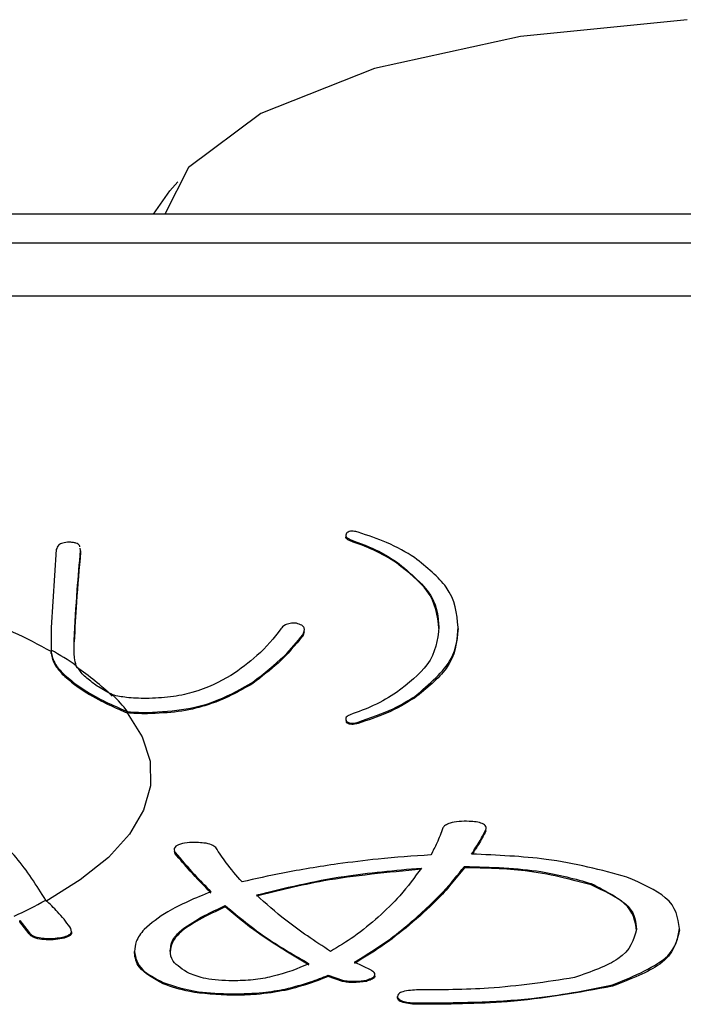
# Model space of a CAD drawing. Units: millimetres. Extents: x 210 to 8110, y 68 to 5608.
# Drawn here: x 2662 to 2666, y 1911 to 1918 of the extents above; entities that cross this region are included whole.
import ezdxf

# ---------------------------------------------------------------- set-up
doc = ezdxf.new("R2010")
doc.units = ezdxf.units.MM
doc.header["$LTSCALE"] = 5
doc.layers.add('熱源', color=214, linetype='Continuous', lineweight=9)

# ---------------------------------------------------------------- blocks, each defined once
blk = doc.blocks.new('*G113')
at = {"layer": '熱源', "color": 214, "linetype": 'Continuous', "lineweight": 30}
for p, q in [((2666.3297, 1918.3594), (2665.1393, 1918.2398)), ((2665.1393, 1918.2398), (2664.0956, 1918.0104)), ((2664.0956, 1918.0104), (2663.2831, 1917.6897)), ((2663.2831, 1917.6897), (2662.7677, 1917.3038)), ((2662.7677, 1917.3038), (2662.5983, 1916.969)), ((2662.6323, 1917.1377), (2662.6911, 1917.2011)), ((2662.5172, 1916.969), (2662.6323, 1917.1377)), ((2667.5, 1916.969), (2647.5, 1916.969)), ((2667.5, 1916.7629), (2647.5, 1916.7629)), ((2667.5, 1916.3842), (2647.5, 1916.3842)), ((2663.8906, 1914.6771), (2663.8906, 1914.6653)), ((2663.923, 1914.636), (2663.923, 1914.6454)), ((2661.822, 1914.5737), (2661.7853, 1914.0184)), ((2661.9955, 1914.5679), (2661.992, 1914.5846)), ((2661.994, 1914.5657), (2661.9955, 1914.5585)), ((2664.2535, 1914.4782), (2664.2535, 1914.4876)), ((2661.7853, 1914.0184), (2661.7853, 1913.8557)), ((2663.5922, 1913.986), (2663.5837, 1913.9564)), ((2664.6941, 1914.0105), (2664.6941, 1914.0199)), ((2661.9499, 1913.843), (2661.9499, 1913.9249)), ((2663.5837, 1913.9564), (2663.5837, 1913.9658)), ((2661.7853, 1913.8557), (2661.7853, 1913.842)), ((2661.7853, 1913.8319), (2661.7853, 1913.842)), ((2663.2254, 1913.6173), (2663.2254, 1913.6267)), ((2661.9683, 1913.5979), (2661.9683, 1913.6078)), ((2664.382, 1913.5136), (2664.382, 1913.523)), ((2662.3295, 1913.4068), (2662.4364, 1913.2359)), ((2662.4728, 1913.4011), (2662.4728, 1913.4104)), ((2663.8906, 1913.3653), (2663.8906, 1913.3536)), ((2663.8958, 1913.3383), (2663.8947, 1913.3548)), ((2663.8958, 1913.3383), (2663.8958, 1913.3477)), ((2663.9781, 1913.3324), (2663.9781, 1913.3418)), ((2662.4364, 1913.2359), (2662.4918, 1913.062)), ((2662.4918, 1913.062), (2662.495, 1912.8872)), ((2662.495, 1912.8872), (2662.4459, 1912.7132)), ((2662.4459, 1912.7132), (2662.3452, 1912.5417)), ((2664.8924, 1912.5646), (2664.8924, 1912.574)), ((2662.3452, 1912.5417), (2662.1938, 1912.3747)), ((2662.1938, 1912.3747), (2661.9933, 1912.2139)), ((2662.6709, 1912.401), (2662.6668, 1912.4163)), ((2662.6709, 1912.401), (2662.6709, 1912.4104)), ((2664.7386, 1912.3016), (2664.7386, 1912.311)), ((2661.9933, 1912.2139), (2661.7459, 1912.0609)), ((2665.6443, 1912.1789), (2665.6443, 1912.1883)), ((2663.0297, 1912.0211), (2663.0297, 1912.0305)), ((2661.5601, 1911.9253), (2661.6285, 1911.8376)), ((2661.5601, 1911.9159), (2661.5601, 1911.9253)), ((2661.6285, 1911.8282), (2661.5601, 1911.9159)), ((2664.3456, 1911.8925), (2664.3456, 1911.9019)), ((2666.2766, 1911.8574), (2666.2766, 1911.8668)), ((2661.6285, 1911.8282), (2661.6285, 1911.8376)), ((2661.7994, 1911.7873), (2661.7994, 1911.7967)), ((2662.7222, 1911.8516), (2662.7222, 1911.861)), ((2662.3804, 1911.6938), (2662.3804, 1911.7032)), ((2664.0722, 1911.5687), (2663.9525, 1911.6272)), ((2663.7646, 1911.5337), (2663.8671, 1911.4986)), ((2663.7646, 1911.5243), (2663.7646, 1911.5337)), ((2663.8671, 1911.4892), (2663.7646, 1911.5243)), ((2662.5854, 1911.4717), (2662.5854, 1911.4811)), ((2663.8671, 1911.4892), (2663.8671, 1911.4986)), ((2664.038, 1911.4892), (2664.038, 1911.4986)), ((2665.7981, 1911.4541), (2665.7981, 1911.4635)), ((2663.081, 1911.3899), (2663.081, 1911.3993)), ((2663.457, 1911.4249), (2663.457, 1911.4343)), ((2664.2601, 1911.3723), (2664.2601, 1911.3817)), ((2664.3968, 1911.3256), (2664.3968, 1911.335))]:
    blk.add_line(p, q, dxfattribs=at)
for centre, radius, start, end in [((2659.8014, 1910.2973), 4.0648, 60.78553, 69.31587), ((2660.4611, 1911.5159), 2.6886, 55.99246, 60.49235), ((2660.9409, 1912.2014), 1.843, 45.98004, 56.22692), ((2661.3557, 1912.6469), 1.2426, 38.24621, 45.6497), ((2659.9969, 1915.2648), 3.643, 294.71552, 298.70584)]:
    blk.add_arc(centre, radius, start, end, dxfattribs=at)
for points, knots in [([(2663.8958, 1914.6922), (2663.8916, 1914.6827), (2663.8842, 1914.6658), (2663.9112, 1914.6516), (2663.923, 1914.6454)], [0, 0, 0, 0, 0.560751, 1, 1, 1, 1]), ([(2663.9781, 1914.698), (2663.9731, 1914.6995), (2663.963, 1914.7025), (2663.9449, 1914.7058), (2663.922, 1914.7055), (2663.9053, 1914.6996), (2663.899, 1914.6946), (2663.8958, 1914.6922)], [0, 0, 0, 0, 0.1867828, 0.3749642, 0.5588475, 0.7799921, 1, 1, 1, 1]), ([(2664.382, 1914.5168), (2664.3206, 1914.5544), (2664.211, 1914.6215), (2664.0492, 1914.6746), (2663.9781, 1914.698)], [0, 0, 0, 0, 0.560257, 1, 1, 1, 1]), ([(2661.9132, 1914.6264), (2661.9049, 1914.6261), (2661.8884, 1914.6256), (2661.8595, 1914.6196), (2661.8302, 1914.6018), (2661.8253, 1914.585), (2661.822, 1914.5737)], [0, 0, 0, 0, 0.125341, 0.250427, 0.499669, 1, 1, 1, 1]), ([(2661.9902, 1914.5934), (2661.9902, 1914.5971), (2661.9903, 1914.6038), (2661.979, 1914.613), (2661.9635, 1914.6205), (2661.9402, 1914.6258), (2661.9222, 1914.6262), (2661.9132, 1914.6264)], [0, 0, 0, 0, 0.230501, 0.423072, 0.615654, 0.807731, 1, 1, 1, 1]), ([(2663.923, 1914.636), (2663.915, 1914.6397), (2663.899, 1914.6472), (2663.8899, 1914.6583), (2663.8919, 1914.6647), (2663.8925, 1914.6665)], [0, 0, 0, 0, 0.418178, 0.837602, 1, 1, 1, 1]), ([(2663.923, 1914.6454), (2663.9947, 1914.6184), (2664.1227, 1914.57), (2664.2135, 1914.5128), (2664.2535, 1914.4876)], [0, 0, 0, 0, 0.559417, 1, 1, 1, 1]), ([(2664.2535, 1914.4782), (2664.2023, 1914.5103), (2664.1109, 1914.5676), (2663.9804, 1914.6151), (2663.923, 1914.636)], [0, 0, 0, 0, 0.560311, 1, 1, 1, 1]), ([(2661.9499, 1913.9249), (2661.9563, 1914.0449), (2661.9677, 1914.2593), (2661.987, 1914.4736), (2661.9955, 1914.5679)], [0, 0, 0, 0, 0.5599985, 1, 1, 1, 1]), ([(2661.9955, 1914.5585), (2661.9846, 1914.4385), (2661.9653, 1914.2242), (2661.9546, 1914.0098), (2661.9499, 1913.9155)], [0, 0, 0, 0, 0.560005, 1, 1, 1, 1]), ([(2664.2535, 1914.4876), (2664.355, 1914.4036), (2664.5367, 1914.2534), (2664.5506, 1914.0913), (2664.5567, 1914.0199)], [0, 0, 0, 0, 0.559291, 1, 1, 1, 1]), ([(2664.5567, 1914.0105), (2664.546, 1914.1016), (2664.527, 1914.2641), (2664.337, 1914.4128), (2664.2535, 1914.4782)], [0, 0, 0, 0, 0.560113, 1, 1, 1, 1]), ([(2664.6941, 1914.0199), (2664.6844, 1914.1165), (2664.667, 1914.289), (2664.4691, 1914.4472), (2664.382, 1914.5168)], [0, 0, 0, 0, 0.560213, 1, 1, 1, 1]), ([(2663.5375, 1914.0476), (2663.5299, 1914.048), (2663.5147, 1914.0488), (2663.4919, 1914.0467), (2663.4731, 1914.0421), (2663.4434, 1914.03), (2663.4345, 1914.0171), (2663.4274, 1914.0067)], [0, 0, 0, 0, 0.125306, 0.250676, 0.3757, 0.501298, 1, 1, 1, 1]), ([(2663.5837, 1913.9658), (2663.5912, 1913.9821), (2663.6015, 1914.0048), (2663.5808, 1914.0346), (2663.5519, 1914.0433), (2663.5375, 1914.0476)], [0, 0, 0, 0, 0.560575, 0.780869, 1, 1, 1, 1]), ([(2663.4274, 1914.0067), (2663.376, 1913.9425), (2663.2842, 1913.8279), (2663.1352, 1913.7207), (2663.0697, 1913.6735)], [0, 0, 0, 0, 0.560174, 1, 1, 1, 1]), ([(2664.5567, 1914.0199), (2664.546, 1913.9289), (2664.5268, 1913.7663), (2664.337, 1913.6177), (2664.2535, 1913.5523)], [0, 0, 0, 0, 0.560122, 1, 1, 1, 1]), ([(2664.382, 1913.523), (2664.4874, 1913.6124), (2664.6759, 1913.7723), (2664.6885, 1913.9442), (2664.6941, 1914.0199)], [0, 0, 0, 0, 0.5592, 1, 1, 1, 1]), ([(2664.6941, 1914.0105), (2664.6844, 1913.9139), (2664.667, 1913.7414), (2664.4691, 1913.5832), (2664.382, 1913.5136)], [0, 0, 0, 0, 0.560213, 1, 1, 1, 1]), ([(2663.2254, 1913.6267), (2663.3052, 1913.6885), (2663.4475, 1913.7987), (2663.5421, 1913.9147), (2663.5837, 1913.9658)], [0, 0, 0, 0, 0.559956, 1, 1, 1, 1]), ([(2663.5837, 1913.9564), (2663.5298, 1913.8915), (2663.4334, 1913.7756), (2663.289, 1913.6657), (2663.2254, 1913.6173)], [0, 0, 0, 0, 0.559983, 1, 1, 1, 1]), ([(2661.7853, 1913.842), (2661.7906, 1913.8145), (2661.7987, 1913.7726), (2661.8661, 1913.6876), (2661.9339, 1913.6347), (2661.9683, 1913.6078)], [0, 0, 0, 0, 0.484571, 0.73828, 1, 1, 1, 1]), ([(2661.9648, 1913.7446), (2661.9597, 1913.763), (2661.9506, 1913.7957), (2661.9501, 1913.8286), (2661.9499, 1913.843)], [0, 0, 0, 0, 0.559968, 1, 1, 1, 1]), ([(2661.7853, 1913.8319), (2661.7906, 1913.8045), (2661.7987, 1913.7627), (2661.8661, 1913.6778), (2661.9339, 1913.6248), (2661.9683, 1913.5979)], [0, 0, 0, 0, 0.484571, 0.738281, 1, 1, 1, 1]), ([(2662.0873, 1913.6176), (2662.0613, 1913.6382), (2661.9974, 1913.6891), (2661.977, 1913.724), (2661.9648, 1913.7446)], [0, 0, 0, 0, 0.4063005, 1, 1, 1, 1]), ([(2663.0697, 1913.6735), (2662.9884, 1913.6295), (2662.875, 1913.5681), (2662.6424, 1913.5167), (2662.5234, 1913.5121), (2662.4639, 1913.5098)], [0, 0, 0, 0, 0.559531, 0.779914, 1, 1, 1, 1]), ([(2662.4728, 1913.4104), (2662.5688, 1913.4159), (2662.7615, 1913.4269), (2663.0251, 1913.509), (2663.1494, 1913.5821), (2663.2254, 1913.6267)], [0, 0, 0, 0, 0.278572, 0.558808, 1, 1, 1, 1]), ([(2661.9683, 1913.6078), (2662.0148, 1913.5767), (2662.0929, 1913.5245), (2662.2363, 1913.4567), (2662.3103, 1913.4251), (2662.3316, 1913.4161)], [0, 0, 0, 0, 0.511794, 0.859401, 1, 1, 1, 1]), ([(2661.9683, 1913.5979), (2662.0148, 1913.5668), (2662.0929, 1913.5146), (2662.2356, 1913.447), (2662.3088, 1913.4157), (2662.3295, 1913.4068)], [0, 0, 0, 0, 0.514113, 0.86306, 1, 1, 1, 1]), ([(2662.2243, 1913.5354), (2662.1881, 1913.555), (2662.1346, 1913.5841), (2662.0988, 1913.6094), (2662.0873, 1913.6176)], [0, 0, 0, 0, 0.676257, 1, 1, 1, 1]), ([(2663.2254, 1913.6173), (2663.127, 1913.5601), (2662.9898, 1913.4803), (2662.7002, 1913.4108), (2662.5485, 1913.4043), (2662.4728, 1913.4011)], [0, 0, 0, 0, 0.559925, 0.78025, 1, 1, 1, 1]), ([(2664.2535, 1913.5523), (2664.2023, 1913.5202), (2664.1109, 1913.4628), (2663.9804, 1913.4153), (2663.923, 1913.3944)], [0, 0, 0, 0, 0.560311, 1, 1, 1, 1]), ([(2662.4639, 1913.5098), (2662.4157, 1913.511), (2662.3296, 1913.5131), (2662.2565, 1913.5286), (2662.2243, 1913.5354)], [0, 0, 0, 0, 0.559894, 1, 1, 1, 1]), ([(2663.9781, 1913.3418), (2664.0668, 1913.3722), (2664.2255, 1913.4265), (2664.3341, 1913.4935), (2664.382, 1913.523)], [0, 0, 0, 0, 0.559356, 1, 1, 1, 1]), ([(2664.382, 1913.5136), (2664.3206, 1913.476), (2664.211, 1913.409), (2664.0492, 1913.3558), (2663.9781, 1913.3324)], [0, 0, 0, 0, 0.560257, 1, 1, 1, 1]), ([(2662.3316, 1913.4161), (2662.3577, 1913.4143), (2662.4043, 1913.4111), (2662.4519, 1913.4106), (2662.4728, 1913.4104)], [0, 0, 0, 0, 0.559736, 1, 1, 1, 1]), ([(2662.4728, 1913.4011), (2662.4457, 1913.4013), (2662.3974, 1913.4018), (2662.3502, 1913.4053), (2662.3295, 1913.4068)], [0, 0, 0, 0, 0.5599479, 1, 1, 1, 1]), ([(2663.923, 1913.3944), (2663.9149, 1913.3907), (2663.8985, 1913.3832), (2663.8876, 1913.3667), (2663.8927, 1913.3549), (2663.8958, 1913.3477)], [0, 0, 0, 0, 0.279895, 0.560402, 1, 1, 1, 1]), ([(2663.8958, 1913.3477), (2663.8985, 1913.3456), (2663.9039, 1913.3414), (2663.9168, 1913.3359), (2663.9384, 1913.3333), (2663.9603, 1913.3365), (2663.9722, 1913.3401), (2663.9781, 1913.3418)], [0, 0, 0, 0, 0.186924, 0.375034, 0.55867, 0.780018, 1, 1, 1, 1]), ([(2663.9781, 1913.3324), (2663.9731, 1913.3309), (2663.963, 1913.3279), (2663.9449, 1913.3246), (2663.922, 1913.325), (2663.9053, 1913.3309), (2663.899, 1913.3358), (2663.8958, 1913.3383)], [0, 0, 0, 0, 0.186794, 0.374992, 0.558899, 0.779975, 1, 1, 1, 1]), ([(2661.7467, 1912.0695), (2661.6802, 1912.1748), (2661.546, 1912.3871), (2661.3622, 1912.5511), (2661.2696, 1912.6338)], [0, 0, 0, 0, 0.496141, 1, 1, 1, 1]), ([(2664.5848, 1912.5857), (2664.5713, 1912.5496), (2664.5473, 1912.4851), (2664.514, 1912.421), (2664.4994, 1912.3928)], [0, 0, 0, 0, 0.559981, 1, 1, 1, 1]), ([(2664.7728, 1912.6325), (2664.7483, 1912.6329), (2664.6995, 1912.6338), (2664.6361, 1912.6226), (2664.5997, 1912.6047), (2664.5898, 1912.592), (2664.5848, 1912.5857)], [0, 0, 0, 0, 0.280209, 0.558739, 0.779326, 1, 1, 1, 1]), ([(2664.8924, 1912.574), (2664.8937, 1912.5816), (2664.8964, 1912.5968), (2664.8727, 1912.6175), (2664.8245, 1912.6293), (2664.7901, 1912.6314), (2664.7728, 1912.6325)], [0, 0, 0, 0, 0.2808495, 0.5594297, 0.7792334, 1, 1, 1, 1]), ([(2664.7899, 1912.3987), (2664.8108, 1912.4313), (2664.8481, 1912.4895), (2664.8789, 1912.5482), (2664.8924, 1912.574)], [0, 0, 0, 0, 0.559986, 1, 1, 1, 1]), ([(2664.8924, 1912.5646), (2664.8751, 1912.5318), (2664.8458, 1912.4761), (2664.8101, 1912.4209), (2664.7955, 1912.3983)], [0, 0, 0, 0, 0.590393, 1, 1, 1, 1]), ([(2662.7734, 1912.4805), (2662.7501, 1912.4778), (2662.7035, 1912.4724), (2662.656, 1912.4449), (2662.6652, 1912.4235), (2662.6709, 1912.4104)], [0, 0, 0, 0, 0.280379, 0.559709, 1, 1, 1, 1]), ([(2662.9614, 1912.4454), (2662.9532, 1912.4525), (2662.9368, 1912.4667), (2662.8661, 1912.4822), (2662.8086, 1912.4811), (2662.7734, 1912.4805)], [0, 0, 0, 0, 0.2800695, 0.5594867, 1, 1, 1, 1]), ([(2663.1494, 1912.2), (2663.1099, 1912.2454), (2663.0395, 1912.3265), (2662.9853, 1912.4091), (2662.9614, 1912.4454)], [0, 0, 0, 0, 0.560013, 1, 1, 1, 1]), ([(2662.6709, 1912.4104), (2662.7161, 1912.3577), (2662.7968, 1912.2637), (2662.8874, 1912.1707), (2662.9272, 1912.1298)], [0, 0, 0, 0, 0.559993, 1, 1, 1, 1]), ([(2662.9272, 1912.1204), (2662.8768, 1912.1725), (2662.7867, 1912.2656), (2662.7063, 1912.3596), (2662.6709, 1912.401)], [0, 0, 0, 0, 0.560011, 1, 1, 1, 1]), ([(2664.4994, 1912.3928), (2664.3722, 1912.3841), (2664.1452, 1912.3685), (2663.9283, 1912.3407), (2663.8329, 1912.3286)], [0, 0, 0, 0, 0.559986, 1, 1, 1, 1]), ([(2665.9006, 1912.235), (2665.7164, 1912.2844), (2665.3863, 1912.3727), (2664.9727, 1912.3907), (2664.7899, 1912.3987)], [0, 0, 0, 0, 0.558083, 1, 1, 1, 1]), ([(2663.8329, 1912.3286), (2663.6998, 1912.3079), (2663.4621, 1912.2711), (2663.245, 1912.2217), (2663.1494, 1912.2)], [0, 0, 0, 0, 0.5598134, 1, 1, 1, 1]), ([(2663.2519, 1912.1065), (2663.4536, 1912.156), (2663.814, 1912.2445), (2664.2423, 1912.2825), (2664.431, 1912.2993)], [0, 0, 0, 0, 0.559444, 1, 1, 1, 1]), ([(2664.431, 1912.2899), (2664.1912, 1912.2675), (2663.763, 1912.2274), (2663.4081, 1912.1369), (2663.2519, 1912.0971)], [0, 0, 0, 0, 0.559948, 1, 1, 1, 1]), ([(2664.431, 1912.2993), (2664.3831, 1912.2329), (2664.2976, 1912.1142), (2664.1766, 1911.9992), (2664.1234, 1911.9486)], [0, 0, 0, 0, 0.560003, 1, 1, 1, 1]), ([(2664.3456, 1911.9019), (2664.43, 1911.977), (2664.5808, 1912.1112), (2664.6904, 1912.25), (2664.7386, 1912.311)], [0, 0, 0, 0, 0.559883, 1, 1, 1, 1]), ([(2664.7386, 1912.3016), (2664.677, 1912.2239), (2664.567, 1912.0851), (2664.4132, 1911.9513), (2664.3456, 1911.8925)], [0, 0, 0, 0, 0.560062, 1, 1, 1, 1]), ([(2664.7386, 1912.311), (2664.9288, 1912.3052), (2665.2688, 1912.2949), (2665.5295, 1912.2209), (2665.6443, 1912.1883)], [0, 0, 0, 0, 0.559581, 1, 1, 1, 1]), ([(2665.6443, 1912.1789), (2665.4941, 1912.2189), (2665.2254, 1912.2906), (2664.8876, 1912.2983), (2664.7386, 1912.3016)], [0, 0, 0, 0, 0.558752, 1, 1, 1, 1]), ([(2666.2766, 1911.8668), (2666.2654, 1911.9432), (2666.2454, 1912.0796), (2666.0059, 1912.1876), (2665.9006, 1912.235)], [0, 0, 0, 0, 0.560567, 1, 1, 1, 1]), ([(2665.6443, 1912.1883), (2665.7541, 1912.1327), (2665.9508, 1912.0331), (2665.9634, 1911.9137), (2665.969, 1911.861)], [0, 0, 0, 0, 0.558031, 1, 1, 1, 1]), ([(2665.969, 1911.8516), (2665.959, 1911.9191), (2665.9411, 1912.0395), (2665.7349, 1912.1363), (2665.6443, 1912.1789)], [0, 0, 0, 0, 0.560472, 1, 1, 1, 1]), ([(2662.9272, 1912.1298), (2662.8161, 1912.084), (2662.6176, 1912.0023), (2662.5003, 1911.9042), (2662.4487, 1911.861)], [0, 0, 0, 0, 0.560197, 1, 1, 1, 1]), ([(2663.7816, 1911.7032), (2663.6705, 1911.7766), (2663.472, 1911.9077), (2663.3192, 1912.0457), (2663.2519, 1912.1065)], [0, 0, 0, 0, 0.559887, 1, 1, 1, 1]), ([(2661.919, 1911.8785), (2661.8914, 1911.9146), (2661.842, 1911.9792), (2661.7758, 1912.0419), (2661.7467, 1912.0695)], [0, 0, 0, 0, 0.5599888, 1, 1, 1, 1]), ([(2662.7222, 1911.861), (2662.7717, 1911.8943), (2662.8603, 1911.9538), (2662.9779, 1912.007), (2663.0297, 1912.0305)], [0, 0, 0, 0, 0.559707, 1, 1, 1, 1]), ([(2663.0297, 1912.0211), (2662.964, 1911.9912), (2662.8466, 1911.9378), (2662.7602, 1911.8779), (2662.7222, 1911.8516)], [0, 0, 0, 0, 0.560138, 1, 1, 1, 1]), ([(2663.0297, 1912.0305), (2663.1257, 1911.9503), (2663.2969, 1911.8072), (2663.5267, 1911.6741), (2663.6278, 1911.6155)], [0, 0, 0, 0, 0.560076, 1, 1, 1, 1]), ([(2663.6278, 1911.6061), (2663.5014, 1911.6811), (2663.2755, 1911.815), (2663.1049, 1911.9581), (2663.0297, 1912.0211)], [0, 0, 0, 0, 0.559841, 1, 1, 1, 1]), ([(2664.1234, 1911.9486), (2664.0686, 1911.9013), (2663.9706, 1911.8169), (2663.8394, 1911.7379), (2663.7816, 1911.7032)], [0, 0, 0, 0, 0.560062, 1, 1, 1, 1]), ([(2661.7994, 1911.7967), (2661.818, 1911.7984), (2661.8553, 1911.8017), (2661.9033, 1911.8138), (2661.9395, 1911.8407), (2661.9275, 1911.8629), (2661.919, 1911.8785)], [0, 0, 0, 0, 0.187562, 0.374545, 0.561581, 1, 1, 1, 1]), ([(2663.9525, 1911.6272), (2664.0346, 1911.677), (2664.1811, 1911.766), (2664.2953, 1911.8604), (2664.3456, 1911.9019)], [0, 0, 0, 0, 0.560017, 1, 1, 1, 1]), ([(2664.3456, 1911.8925), (2664.2805, 1911.8398), (2664.1644, 1911.7457), (2664.0173, 1911.6569), (2663.9525, 1911.6178)], [0, 0, 0, 0, 0.559938, 1, 1, 1, 1]), ([(2665.7981, 1911.4635), (2665.9558, 1911.5298), (2666.2383, 1911.6483), (2666.2649, 1911.7999), (2666.2766, 1911.8668)], [0, 0, 0, 0, 0.558415, 1, 1, 1, 1]), ([(2661.6285, 1911.8376), (2661.6349, 1911.8304), (2661.6477, 1911.8162), (2661.6934, 1911.801), (2661.7481, 1911.7954), (2661.7823, 1911.7963), (2661.7994, 1911.7967)], [0, 0, 0, 0, 0.2806158, 0.5593224, 0.7793776, 1, 1, 1, 1]), ([(2661.7994, 1911.7873), (2661.7775, 1911.7869), (2661.7339, 1911.786), (2661.6767, 1911.7956), (2661.6433, 1911.8114), (2661.6334, 1911.8226), (2661.6285, 1911.8282)], [0, 0, 0, 0, 0.280382, 0.559204, 0.779225, 1, 1, 1, 1]), ([(2661.9279, 1911.8478), (2661.9292, 1911.8451), (2661.9354, 1911.8329), (2661.9204, 1911.8119), (2661.8656, 1911.7933), (2661.8215, 1911.7893), (2661.7994, 1911.7873)], [0, 0, 0, 0, 0.095392, 0.446758, 0.722417, 1, 1, 1, 1]), ([(2662.4487, 1911.861), (2662.4267, 1911.832), (2662.3873, 1911.7802), (2662.3825, 1911.7267), (2662.3804, 1911.7032)], [0, 0, 0, 0, 0.5599013, 1, 1, 1, 1]), ([(2662.6367, 1911.709), (2662.6399, 1911.7383), (2662.6455, 1911.7906), (2662.6987, 1911.8395), (2662.7222, 1911.861)], [0, 0, 0, 0, 0.5600321, 1, 1, 1, 1]), ([(2662.7222, 1911.8516), (2662.6936, 1911.824), (2662.6426, 1911.7747), (2662.6385, 1911.7226), (2662.6367, 1911.6996)], [0, 0, 0, 0, 0.5596282, 1, 1, 1, 1]), ([(2665.969, 1911.861), (2665.9485, 1911.7865), (2665.9119, 1911.6535), (2665.6431, 1911.5582), (2665.5247, 1911.5161)], [0, 0, 0, 0, 0.559516, 1, 1, 1, 1]), ([(2666.2766, 1911.8574), (2666.2558, 1911.772), (2666.2187, 1911.6193), (2665.9267, 1911.5046), (2665.7981, 1911.4541)], [0, 0, 0, 0, 0.559748, 1, 1, 1, 1]), ([(2662.3804, 1911.7032), (2662.3883, 1911.6582), (2662.4024, 1911.5779), (2662.5295, 1911.5106), (2662.5854, 1911.4811)], [0, 0, 0, 0, 0.56004, 1, 1, 1, 1]), ([(2662.5854, 1911.4717), (2662.5174, 1911.51), (2662.3955, 1911.5787), (2662.385, 1911.6585), (2662.3804, 1911.6938)], [0, 0, 0, 0, 0.558749, 1, 1, 1, 1]), ([(2662.7734, 1911.5454), (2662.7266, 1911.5739), (2662.6428, 1911.625), (2662.6386, 1911.6833), (2662.6367, 1911.709)], [0, 0, 0, 0, 0.558268, 1, 1, 1, 1]), ([(2663.6278, 1911.6155), (2663.5475, 1911.5815), (2663.4354, 1911.5341), (2663.2306, 1911.4976), (2663.1309, 1911.4944), (2663.081, 1911.4928)], [0, 0, 0, 0, 0.559284, 0.779757, 1, 1, 1, 1]), ([(2663.081, 1911.4928), (2663.0132, 1911.4958), (2662.8917, 1911.5013), (2662.8096, 1911.5319), (2662.7734, 1911.5454)], [0, 0, 0, 0, 0.558524, 1, 1, 1, 1]), ([(2663.457, 1911.4343), (2663.5201, 1911.4508), (2663.633, 1911.4803), (2663.7244, 1911.5174), (2663.7646, 1911.5337)], [0, 0, 0, 0, 0.5599, 1, 1, 1, 1]), ([(2663.7646, 1911.5243), (2663.7128, 1911.5036), (2663.6204, 1911.4668), (2663.5069, 1911.4377), (2663.457, 1911.4249)], [0, 0, 0, 0, 0.559902, 1, 1, 1, 1]), ([(2664.038, 1911.4986), (2664.0536, 1911.5037), (2664.0848, 1911.5139), (2664.1036, 1911.5343), (2664.0952, 1911.5533), (2664.0798, 1911.5636), (2664.0722, 1911.5687)], [0, 0, 0, 0, 0.280474, 0.558904, 0.779384, 1, 1, 1, 1]), ([(2664.0958, 1911.5337), (2664.0973, 1911.5281), (2664.1003, 1911.5166), (2664.0744, 1911.5011), (2664.0501, 1911.4932), (2664.038, 1911.4892)], [0, 0, 0, 0, 0.324126, 0.661644, 1, 1, 1, 1]), ([(2665.5247, 1911.5161), (2665.3238, 1911.4854), (2664.9638, 1911.4302), (2664.5706, 1911.429), (2664.3968, 1911.4285)], [0, 0, 0, 0, 0.558105, 1, 1, 1, 1]), ([(2662.5854, 1911.4811), (2662.6639, 1911.4552), (2662.8042, 1911.409), (2662.9964, 1911.4022), (2663.081, 1911.3993)], [0, 0, 0, 0, 0.559497, 1, 1, 1, 1]), ([(2663.081, 1911.3899), (2662.9734, 1911.3949), (2662.7807, 1911.404), (2662.6453, 1911.4509), (2662.5854, 1911.4717)], [0, 0, 0, 0, 0.5585, 1, 1, 1, 1]), ([(2663.8671, 1911.4986), (2663.8817, 1911.4957), (2663.911, 1911.4897), (2663.9734, 1911.4894), (2664.0135, 1911.4951), (2664.038, 1911.4986)], [0, 0, 0, 0, 0.279611, 0.560569, 1, 1, 1, 1]), ([(2664.038, 1911.4892), (2664.0062, 1911.4849), (2663.9619, 1911.4788), (2663.901, 1911.482), (2663.8784, 1911.4868), (2663.8671, 1911.4892)], [0, 0, 0, 0, 0.558271, 0.779024, 1, 1, 1, 1]), ([(2664.3968, 1911.335), (2664.6775, 1911.3372), (2665.1776, 1911.3412), (2665.6088, 1911.4262), (2665.7981, 1911.4635)], [0, 0, 0, 0, 0.561132, 1, 1, 1, 1]), ([(2665.7981, 1911.4541), (2665.5526, 1911.4096), (2665.1124, 1911.3296), (2664.6162, 1911.3268), (2664.3968, 1911.3256)], [0, 0, 0, 0, 0.557831, 1, 1, 1, 1]), ([(2663.081, 1911.3993), (2663.1552, 1911.4011), (2663.2877, 1911.4043), (2663.4052, 1911.4251), (2663.457, 1911.4343)], [0, 0, 0, 0, 0.559806, 1, 1, 1, 1]), ([(2663.457, 1911.4249), (2663.3904, 1911.4136), (2663.2714, 1911.3934), (2663.1392, 1911.3909), (2663.081, 1911.3899)], [0, 0, 0, 0, 0.559675, 1, 1, 1, 1]), ([(2664.3968, 1911.4285), (2664.3771, 1911.4272), (2664.3376, 1911.4247), (2664.2879, 1911.4142), (2664.2636, 1911.3979), (2664.2613, 1911.3871), (2664.2601, 1911.3817)], [0, 0, 0, 0, 0.2805953, 0.5598432, 0.7798355, 1, 1, 1, 1]), ([(2664.2601, 1911.3817), (2664.2618, 1911.3748), (2664.2653, 1911.361), (2664.3131, 1911.3405), (2664.3651, 1911.3371), (2664.3968, 1911.335)], [0, 0, 0, 0, 0.280876, 0.560177, 1, 1, 1, 1]), ([(2664.3968, 1911.3256), (2664.377, 1911.3268), (2664.3375, 1911.3293), (2664.2884, 1911.34), (2664.2635, 1911.3561), (2664.2613, 1911.3669), (2664.2601, 1911.3723)], [0, 0, 0, 0, 0.280736, 0.560042, 0.779785, 1, 1, 1, 1])]:
    blk.add_open_spline(points, degree=3, knots=knots, dxfattribs=at)

msp = doc.modelspace()

# ---------------------------------------------------------------- block references
msp.add_blockref('*G113', (0, 0))

doc.saveas('drawing.dxf')
